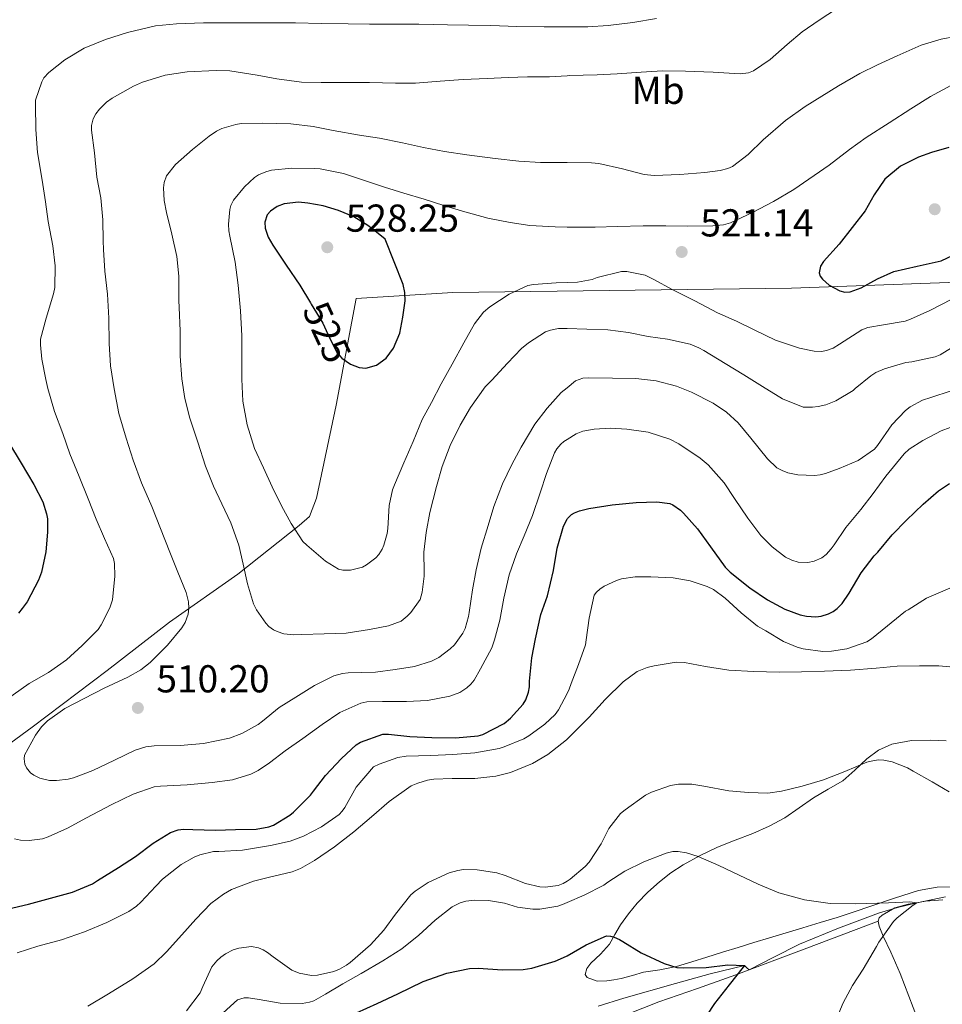
# Model space of a CAD drawing. Units: metres. Extents: x 559872 to 566759, y 4705557 to 4710245.
# Drawn here: x 560704 to 560941, y 4709009 to 4709262 of the extents above; entities that cross this region are included whole.
import ezdxf
from ezdxf.enums import TextEntityAlignment as Align

# ---------------------------------------------------------------- set-up
doc = ezdxf.new("R2010")
doc.units = ezdxf.units.M
doc.header["$MEASUREMENT"] = 0
doc.linetypes.add('DGN Style 3', pattern=[120.21534, 85.8681, -34.34724])
doc.linetypes.add('DGN Style 5', pattern=[60.10767, 25.76043, -34.34724])
for name, color, linetype, lineweight in [('Nivel 1', 7, 'Continuous', 0), ('Nivel 11', 7, 'Continuous', 0), ('Nivel 22', 7, 'Continuous', 0), ('Nivel 36', 7, 'Continuous', 0), ('Nivel 37', 7, 'Continuous', 0), ('Nivel 4', 7, 'Continuous', 0), ('Nivel 41', 7, 'Continuous', 0), ('Nivel 5', 7, 'Continuous', 0), ('Nivel 7', 7, 'Continuous', 0)]:
    doc.layers.add(name, color=color, linetype=linetype, lineweight=lineweight)
doc.styles.add('Style-Arial', font='txt')
doc.styles.add('Style-Arial Narrow', font='txt')
doc.styles.add('Style-Helvetica-Narrow-Oblique', font='txt')

# ---------------------------------------------------------------- blocks, each defined once
blk = doc.blocks.new('5PATER')
at = {"layer": 'Nivel 7', "linetype": 'Continuous', "lineweight": 0}
h = blk.add_hatch(color=51, dxfattribs=at)
edge = h.paths.add_edge_path()
edge.add_ellipse((-0.003561504185199738, -5.32250851392746e-05), major_axis=(-1.095731442372465, -1.110710699892244), ratio=0.9994222409660318, start_angle=0, end_angle=360)

msp = doc.modelspace()

# ---------------------------------------------------------------- linework, layer by layer
at = {"layer": 'Nivel 1', "color": 7, "linetype": 'Continuous', "lineweight": 0, "extrusion": (-0.01901329545690342, -0.1020056362103942, 0.9946021037466094), "elevation": -490502.5438595351, "flags": 128}
msp.add_lwpolyline([(-311610.3983777948, 4706706.265329007), (-311610.3983777948, 4706713.782496028)], dxfattribs=at)
at = {"layer": 'Nivel 1', "color": 7, "linetype": 'Continuous', "lineweight": 0, "extrusion": (-0.01839950434111127, -0.0991528845048774, 0.9949020875113109), "elevation": -476724.0837212842, "flags": 128}
msp.add_lwpolyline([(-307825.1078976616, 4708369.799321771), (-307825.1078976654, 4708370.790936615)], dxfattribs=at)
at = {"layer": 'Nivel 1', "color": 7, "linetype": 'Continuous', "lineweight": 0, "elevation": 524.62, "flags": 128}
msp.add_lwpolyline([(560786.4400000013, 4709170.48), (560786.4400000013, 4709170.48)], dxfattribs=at)
at = {"layer": 'Nivel 1', "color": 7, "linetype": 'Continuous', "lineweight": 0}
for points in [[(560787.9899999984, 4709178.800000001, 525.5), (560790.2100000009, 4709190.67, 526.76), (560815.0700000003, 4709192.23, 522.67), (560902.2699999996, 4709193.279999999, 523.46), (560971.2899999991, 4709195.810000001, 519.79)], [(560609.8000000007, 4708994.51, 486.12), (560626.9899999984, 4709015.23, 489.45), (560643.4600000009, 4709032.890000001, 498.47), (560660.5100000016, 4709046.119999999, 500.99), (560681.8399999999, 4709061.960000001, 503.64), (560706.8099999987, 4709080.27, 509.18), (560726.120000001, 4709094.800000001, 508.47), (560742.1700000018, 4709107.25, 509.26), (560759.75, 4709119.6, 514.41), (560775.5399999991, 4709132.17, 520.13), (560778.1700000018, 4709134.5, 520.5600000000001), (560780, 4709139.220000001, 521.24), (560785.0700000003, 4709163.17, 523.84), (560786.4400000013, 4709170.48, 524.62)]]:
    msp.add_polyline3d(points, dxfattribs=at)
at = {"layer": 'Nivel 11', "color": 142, "linetype": 'DGN Style 3', "lineweight": 13}
msp.add_polyline3d([(560941.9100000001, 4709036.52, 480.84), (560934.5599999987, 4709035, 480), (560929.5799999982, 4709033.77, 479.46), (560924.6700000018, 4709032.310000001, 478.92), (560914.4299999997, 4709028.49, 477.8), (560904.3500000015, 4709024.369999999, 476.68), (560897.7699999996, 4709021.01, 475.76), (560891.4100000001, 4709017.710000001, 474.84), (560890.8200000003, 4709018.26, 474.92), (560890.1900000013, 4709018.859999999, 475), (560881.3500000015, 4709016.73, 474.01), (560872.4600000009, 4709014.210000001, 473.02), (560859.1000000015, 4709010.42, 471.5), (560852.4800000004, 4709008.33, 470.75)], dxfattribs=at)
at = {"layer": 'Nivel 22', "color": 30, "linetype": 'DGN Style 5', "lineweight": 30, "elevation": 525, "flags": 128}
msp.add_lwpolyline([(560778.4800000004, 4709189.49), (560778.6600000001, 4709189.189999999), (560781.620000001, 4709184.290000001), (560783.370000001, 4709180.48), (560785.3299999982, 4709176.609999999), (560786.5199999996, 4709175.25), (560788.7100000009, 4709173.720000001), (560791, 4709172.85)], dxfattribs=at)
at = {"layer": 'Nivel 36', "color": 92, "linetype": 'Continuous', "lineweight": 0}
for points in [[(560849.1799999997, 4709016.51, 474.21), (560849.620000001, 4709018.050000001, 474.59), (560850.6099999994, 4709019.439999999, 474.9), (560853.1099999994, 4709021.800000001, 475.4), (560855.4400000013, 4709024.300000001, 475.89), (560856.8399999999, 4709026.810000001, 476.29), (560858.2899999991, 4709029.310000001, 476.66), (560860.3500000015, 4709032.15, 476.94), (560862.5799999982, 4709034.880000001, 477.17), (560865.3399999999, 4709037.76, 477.54), (560868.2699999996, 4709040.41, 478), (560871.2399999984, 4709042.74, 478.69), (560874.3999999985, 4709044.810000001, 479.36), (560878.75, 4709047.210000001, 479.89), (560883.25, 4709049.33, 480.35), (560887.7899999991, 4709051.109999999, 480.75), (560892.3399999999, 4709052.880000001, 481.15), (560896.5300000012, 4709054.76, 481.57), (560900.5899999999, 4709056.890000001, 482), (560904.3000000007, 4709059.43, 482.25), (560907.9499999993, 4709062.050000001, 482.51), (560911.7399999984, 4709064.23, 483.12), (560915.5100000016, 4709066.449999999, 483.76), (560918.6099999994, 4709069.17, 484.18), (560921.6499999985, 4709072.050000001, 484.53), (560924.7199999988, 4709074.27, 484.72), (560928.1499999985, 4709075.890000001, 484.91), (560933.1499999985, 4709076.82, 485.34), (560938.1799999997, 4709076.91, 485.78), (560942.0899999999, 4709076.68, 485.99)], [(560944.6700000018, 4709039.15, 481.33), (560939.8299999982, 4709038.99, 480.99), (560935.0300000012, 4709038.140000001, 480.67), (560928.8299999982, 4709036.199999999, 480.25), (560922.7399999984, 4709034.17, 479.84), (560918.4100000001, 4709032.67, 479.51), (560914.0799999982, 4709031.25, 479.1), (560909.6499999985, 4709029.9, 478.45), (560905.1999999993, 4709028.560000001, 477.74), (560900.9100000001, 4709027.26, 477.2), (560896.6099999994, 4709025.970000001, 476.7), (560892.5799999982, 4709024.74, 476.36), (560888.5399999991, 4709023.5, 476.03), (560884.5300000012, 4709022.26, 475.42), (560880.5300000012, 4709021.02, 474.91), (560876.6099999994, 4709019.810000001, 474.8), (560872.6600000001, 4709018.609999999, 474.72), (560868.4299999997, 4709017.77, 474.58), (560864.1900000013, 4709017.09, 474.42), (560861.3299999982, 4709016.310000001, 474.16), (560858.4499999993, 4709015.5, 473.86), (560856.5899999999, 4709015.130000001, 473.73), (560854.7399999984, 4709014.859999999, 473.66), (560852.2199999988, 4709014.810000001, 473.72), (560849.6999999993, 4709015.73, 474.02), (560849.1799999997, 4709016.51, 474.21)], [(560941.2699999996, 4709035.77, 480.53), (560936.7800000012, 4709035.390000001, 480.18), (560934.4499999993, 4709035.01, 480), (560932.3200000003, 4709034.67, 479.86), (560928.8900000006, 4709033.710000001, 479.71), (560925.629999999, 4709031.82, 479.69), (560924.879999999, 4709031.09, 479.71), (560924.5799999982, 4709030.24, 479.74), (560924.8500000015, 4709028.949999999, 479.8), (560925.3399999999, 4709027.689999999, 479.89), (560925.9299999997, 4709026.439999999, 480), (560927.8900000006, 4709022.25, 480.45), (560930.2899999991, 4709016.779999999, 481.11), (560934.7300000004, 4709005.140000001, 482.73), (560939.1000000015, 4708993.5, 484.57), (560940.1000000015, 4708990.85, 485), (560943.6400000006, 4708981.390000001, 486.8)], [(560855.3500000015, 4709004.380000001, 470.69), (560868.1400000006, 4709009.470000001, 471.6), (560878.0599999987, 4709012.92, 472.74), (560887.9400000013, 4709016.4, 474.27), (560906.2600000016, 4709023.32, 477.26), (560924.5799999982, 4709030.24, 480.24)]]:
    msp.add_polyline3d(points, dxfattribs=at)
at = {"layer": 'Nivel 4', "color": 30, "linetype": 'Continuous', "lineweight": 30, "flags": 128}
for points, elevation in [([(560942.7699999996, 4709229.52), (560938.3099999987, 4709228.26), (560935.0300000012, 4709227.08), (560930.3999999985, 4709224.699999999), (560926.3399999999, 4709221.35), (560923.620000001, 4709217.33), (560921.2199999988, 4709213.220000001), (560917.8999999985, 4709208.92), (560914.5300000012, 4709204.630000001), (560910.5500000007, 4709200.16), (560909.8000000007, 4709198.98), (560909.3999999985, 4709197.24), (560909.6400000006, 4709196.4), (560910.2600000016, 4709195.59), (560912, 4709194.09), (560914.6999999993, 4709192.609999999), (560916.0500000007, 4709192.32), (560917.3900000006, 4709192.390000001), (560920.2100000009, 4709193.369999999), (560924.4200000018, 4709195.699999999), (560928.6600000001, 4709197.619999999), (560934.6700000018, 4709198.970000001), (560940.8000000007, 4709200.369999999), (560943.9600000009, 4709201.779999999)], 525), ([(560791, 4709172.85), (560791.0199999996, 4709172.84), (560792.7199999988, 4709172.699999999), (560795.4200000018, 4709173.449999999), (560797.8999999985, 4709175.32), (560799.8099999987, 4709177.83), (560801.4400000013, 4709181.720000001), (560802.2600000016, 4709185.810000001), (560802.8099999987, 4709190.08), (560802.7600000016, 4709192.189999999), (560802.2699999996, 4709194.210000001), (560799.9800000004, 4709200.060000001), (560797.6799999997, 4709205.91), (560795.4499999993, 4709207.699999999), (560793.2199999988, 4709209.49), (560789.629999999, 4709211.640000001), (560785.6499999985, 4709213.290000001), (560781.6999999993, 4709214.51), (560777.7399999984, 4709215.220000001), (560775.3399999999, 4709215.460000001), (560771.7100000009, 4709215.050000001), (560769.8999999985, 4709214.32), (560768.1099999994, 4709213.130000001), (560767.2699999996, 4709212.199999999), (560766.6600000001, 4709210.290000001), (560766.7899999991, 4709208.75), (560767.5799999982, 4709206.439999999), (560768.7199999988, 4709204.41), (560772.2199999988, 4709199.26), (560775.6600000001, 4709194.07), (560778.4800000004, 4709189.49)], 525), ([(560700.7199999988, 4709153.67), (560703.9800000004, 4709148.199999999), (560707.25, 4709142.74), (560709.4899999984, 4709138.25), (560710.5100000016, 4709135.210000001), (560710.6999999993, 4709133.9), (560710.7399999984, 4709130.5), (560710.2899999991, 4709125.4), (560709.1799999997, 4709120.18), (560708.4299999997, 4709118.140000001), (560705.4899999984, 4709112.550000001), (560704.1799999997, 4709110.810000001), (560703.2300000004, 4709109.630000001)], 500), ([(560842, 4709126.369999999), (560843.620000001, 4709131.970000001), (560844.5300000012, 4709133.83), (560844.620000001, 4709134.02), (560845.6600000001, 4709134.970000001), (560846.4299999997, 4709135.43), (560847.7399999984, 4709135.939999999), (560850.129999999, 4709136.52), (560856.129999999, 4709137.49), (560862.2600000016, 4709138.1), (560867.620000001, 4709138.25), (560871.0100000016, 4709137.859999999), (560871.7300000004, 4709137.51), (560873.6799999997, 4709136.17), (560874.4600000009, 4709135.380000001), (560878.1099999994, 4709131.300000001), (560881.4100000001, 4709126.68), (560885.2199999988, 4709121.43), (560886.4600000009, 4709120.119999999), (560891.5799999982, 4709116.09), (560896.1000000015, 4709113.029999999), (560900.5599999987, 4709110.609999999), (560904.5, 4709109.189999999), (560906.1799999997, 4709108.82), (560908.5599999987, 4709108.68), (560909.9699999988, 4709108.84), (560911.8599999994, 4709109.41), (560913.0100000016, 4709110.02), (560914.0300000012, 4709110.77), (560915.3099999987, 4709112.130000001), (560917.1400000006, 4709114.77), (560920.2199999988, 4709120.02), (560923.5700000003, 4709124.34), (560924.5399999991, 4709125.27), (560928.2399999984, 4709129.779999999), (560931.9200000018, 4709133.57), (560936.1799999997, 4709137.65), (560940.129999999, 4709141.119999999), (560942.9800000004, 4709143)], 500), ([(560700.3200000003, 4709033.390000001), (560705.8200000003, 4709034.65), (560711.5300000012, 4709036.199999999), (560717.1700000018, 4709037.720000001), (560722.2899999991, 4709039.9), (560723.6099999994, 4709040.76), (560729.0399999991, 4709044.060000001), (560733.3900000006, 4709046.9), (560737.9499999993, 4709050.390000001), (560742.370000001, 4709053.140000001), (560744.3500000015, 4709053.800000001), (560745.7899999991, 4709053.960000001), (560748.1099999994, 4709053.85), (560753.9499999993, 4709053.689999999), (560759.1499999985, 4709053.85), (560764.4299999997, 4709053.960000001), (560767.7100000009, 4709054.529999999), (560768.8900000006, 4709055), (560773.1000000015, 4709057.57), (560774.0300000012, 4709058.33), (560778.4600000009, 4709062.74), (560779.2100000009, 4709063.779999999), (560782.3000000007, 4709067.800000001), (560786.4299999997, 4709072.199999999), (560790.1900000013, 4709075.689999999), (560791.3299999982, 4709076.359999999), (560797.1000000015, 4709078.449999999), (560798.5, 4709078.449999999), (560804.0199999996, 4709077.800000001), (560809.6799999997, 4709077.57), (560815.7800000012, 4709077.51), (560821.6600000001, 4709077.960000001), (560822.7800000012, 4709078.34), (560828.3000000007, 4709081.210000001), (560829.9800000004, 4709082.57), (560833.2199999988, 4709086.130000001), (560833.870000001, 4709087.290000001), (560834.5599999987, 4709089.24), (560834.8000000007, 4709090.609999999), (560834.8299999982, 4709092.050000001), (560835.4100000001, 4709098.050000001), (560836.379999999, 4709103.01), (560837.7399999984, 4709109.290000001), (560839.4400000013, 4709114.09), (560840.9899999984, 4709120.57), (560842, 4709126.369999999)], 500), ([(560790.25, 4709006.689999999), (560795.6099999994, 4709009.040000001), (560800.9699999988, 4709011.52), (560807.4899999984, 4709014.74), (560813.5500000007, 4709016.83), (560819.3900000006, 4709018.08), (560821.5799999982, 4709018.140000001), (560827.8900000006, 4709017.689999999), (560833.1799999997, 4709017.810000001), (560835.4200000018, 4709018.189999999), (560841.4499999993, 4709019.949999999), (560844.3999999985, 4709021.25), (560844.5199999996, 4709021.32), (560849.4400000013, 4709024.189999999), (560854.6400000006, 4709026.460000001), (560855.6799999997, 4709026.4), (560856.620000001, 4709026.17), (560857.9699999988, 4709025.529999999), (560858.879999999, 4709024.99), (560863.5500000007, 4709022.140000001), (560869.5, 4709019.390000001), (560872.8099999987, 4709018.33), (560874.370000001, 4709018.27), (560880.3299999982, 4709018.35), (560885.8999999985, 4709019.01), (560890.1900000013, 4709018.859999999), (560889.8399999999, 4709018.41), (560886.2199999988, 4709013.9), (560882.4600000009, 4709009.050000001), (560878.5100000016, 4709003.01)], 475)]:
    msp.add_lwpolyline(points, dxfattribs=dict(at, elevation=elevation))
at = {"layer": 'Nivel 5', "color": 30, "linetype": 'Continuous', "lineweight": 0, "flags": 128}
for points, elevation in [([(560913.9100000001, 4709265.25), (560909.4100000001, 4709262.369999999), (560905.0100000016, 4709259.32), (560901.2199999988, 4709256.050000001), (560896.8299999982, 4709252.23), (560892.4699999988, 4709249.300000001), (560891.1900000013, 4709248.790000001), (560889.1099999994, 4709248.550000001), (560887.629999999, 4709248.57), (560882.1099999994, 4709248.98), (560875.0399999991, 4709249.210000001), (560869.0399999991, 4709249.27), (560863.5500000007, 4709248.970000001), (560857.3900000006, 4709248.529999999), (560852.2300000004, 4709248.279999999), (560845.0399999991, 4709248.07), (560844.5300000012, 4709248.040000001), (560839.9499999993, 4709247.779999999), (560834.3200000003, 4709247.720000001), (560829.3000000007, 4709247.529999999), (560823.9699999988, 4709247.290000001), (560817.75, 4709247.029999999), (560811.8399999999, 4709246.609999999), (560805.5100000016, 4709246.119999999), (560800.3500000015, 4709246.09), (560793.629999999, 4709246.279999999), (560787.2800000012, 4709246.290000001), (560781.1700000018, 4709246.290000001), (560776.1000000015, 4709246.34), (560769.7899999991, 4709247.24), (560764.7399999984, 4709248.210000001), (560757.6700000018, 4709249.290000001), (560754.1799999997, 4709249.34), (560746.6700000018, 4709249.060000001), (560741.0599999987, 4709248.15), (560735.1700000018, 4709246.34)], 510), ([(560867.5700000003, 4709262.790000001), (560861.4100000001, 4709261.73), (560855.0700000003, 4709260.93), (560849.8299999982, 4709260.65), (560844.5300000012, 4709260.65), (560843.8099999987, 4709260.65), (560838.629999999, 4709260.65), (560831.5700000003, 4709260.73), (560824.870000001, 4709260.970000001), (560819.1499999985, 4709261.029999999), (560813.75, 4709261.130000001), (560806.3399999999, 4709261.300000001), (560801.2199999988, 4709261.35), (560793.6000000015, 4709261.35), (560788.1799999997, 4709261.4), (560781.1999999993, 4709261.49), (560774.6099999994, 4709261.609999999), (560769.1700000018, 4709261.619999999), (560762.4299999997, 4709261.619999999), (560755.9699999988, 4709261.619999999), (560750.9100000001, 4709261.609999999), (560743.9699999988, 4709261.380000001), (560738.5, 4709260.859999999), (560731.3299999982, 4709259.18), (560725.6700000018, 4709257.369999999), (560720.2100000009, 4709255.1), (560715.2300000004, 4709252.15), (560711.0399999991, 4709248.9), (560709.8099999987, 4709247.48), (560709.25, 4709246.42), (560707.6799999997, 4709241.74), (560707.6799999997, 4709240.470000001), (560707.75, 4709234.140000001), (560708.1499999985, 4709228.220000001), (560709.3399999999, 4709221.140000001), (560710.1900000013, 4709215.51), (560710.9299999997, 4709210.439999999), (560712.0799999982, 4709204.23), (560712.6999999993, 4709199.050000001), (560712.6099999994, 4709193.48), (560712.3200000003, 4709191.859999999), (560710.3500000015, 4709185.59), (560708.9400000013, 4709180.15), (560708.9100000001, 4709178.710000001), (560709.3000000007, 4709175.029999999), (560710.3399999999, 4709169.800000001), (560710.8599999994, 4709167.5), (560712.5100000016, 4709161.5), (560714.6900000013, 4709155.859999999), (560716.5100000016, 4709150.6)], 505), ([(560944.5100000016, 4709258.1), (560940.8200000003, 4709257.41), (560935.6700000018, 4709255.859999999), (560929.4699999988, 4709253.140000001), (560924.4699999988, 4709250.869999999), (560919.870000001, 4709248.57), (560914.4200000018, 4709245.4), (560905.8399999999, 4709240.09), (560900.75, 4709236.5), (560895.0300000012, 4709231.48), (560891.1499999985, 4709227.73), (560887.0899999999, 4709224.68), (560885.8900000006, 4709224.17), (560883.9200000018, 4709223.619999999), (560880.0199999996, 4709223.140000001), (560873.5500000007, 4709222.6), (560866.8999999985, 4709222.290000001), (560864.3399999999, 4709222.6), (560858.7699999996, 4709224.07), (560852.7199999988, 4709225.460000001), (560850.7899999991, 4709225.59), (560844.5300000012, 4709225.65), (560843.5100000016, 4709225.65), (560837.6499999985, 4709225.699999999), (560832.0799999982, 4709225.99), (560825.9899999984, 4709226.710000001), (560818.6700000018, 4709227.689999999), (560812.9600000009, 4709228.52), (560807.5399999991, 4709229.560000001), (560802.129999999, 4709230.710000001), (560796.1799999997, 4709231.970000001), (560791.0700000003, 4709232.710000001), (560784.3200000003, 4709233.93), (560779.1700000018, 4709234.93)], 515), ([(560735.1700000018, 4709246.34), (560732.8999999985, 4709245.32), (560727.3599999994, 4709242.279999999), (560725.9100000001, 4709241.210000001), (560724.1000000015, 4709239.449999999), (560723.1400000006, 4709238.18), (560722.4800000004, 4709236.949999999), (560722.0799999982, 4709235.18), (560722.1000000015, 4709234.040000001), (560722.8500000015, 4709228.15), (560723.4699999988, 4709221.880000001), (560724.4499999993, 4709216.540000001), (560724.9899999984, 4709210.9), (560725.0700000003, 4709205.51), (560725.1400000006, 4709203.26), (560725.5199999996, 4709197.66), (560726.1900000013, 4709191.75), (560726.5399999991, 4709185.540000001), (560726.6099999994, 4709179.02), (560726.9299999997, 4709173.290000001), (560727.8999999985, 4709167.34), (560729.1400000006, 4709161.060000001), (560730.9800000004, 4709154.710000001), (560732.8000000007, 4709148.98), (560734.9100000001, 4709143.189999999), (560737.5700000003, 4709137.1), (560739.8200000003, 4709131.369999999), (560742.2199999988, 4709125.300000001), (560744.3000000007, 4709120.17), (560746.4499999993, 4709114.890000001), (560747.0100000016, 4709112.540000001), (560747.120000001, 4709110.9), (560746.9899999984, 4709109.34), (560746.2100000009, 4709107.210000001), (560745.3000000007, 4709105.82), (560741.620000001, 4709101.380000001), (560737.1999999993, 4709096.9), (560734.7800000012, 4709095.02), (560731.4400000013, 4709093.08), (560725.3399999999, 4709090.300000001), (560720.2100000009, 4709087.640000001), (560715.2300000004, 4709085.050000001), (560710.6999999993, 4709081.85), (560709.1999999993, 4709080.279999999), (560707.6000000015, 4709078.140000001), (560704.7800000012, 4709073.050000001), (560704.6900000013, 4709072.07), (560704.8900000006, 4709070.67), (560705.3399999999, 4709069.77), (560706.3500000015, 4709068.470000001), (560707.1799999997, 4709067.85), (560708.8000000007, 4709067.1), (560711.25, 4709066.470000001), (560713.0700000003, 4709066.460000001), (560716.0799999982, 4709066.869999999), (560717.3900000006, 4709067.220000001), (560722.4299999997, 4709069.08), (560728, 4709071.699999999), (560733.3299999982, 4709074.279999999), (560736.0799999982, 4709075.16), (560738.2100000009, 4709075.43), (560744.8500000015, 4709075.5), (560750.9100000001, 4709076.040000001), (560757.620000001, 4709077.43), (560760.7800000012, 4709078.58), (560764.9800000004, 4709080.949999999), (560766.1000000015, 4709081.779999999), (560770.379999999, 4709085.27), (560774.6700000018, 4709087.93), (560779.5, 4709091), (560784.4800000004, 4709093.460000001), (560786.6600000001, 4709094.050000001), (560788.1400000006, 4709094.25), (560795.1999999993, 4709094.41), (560800.2100000009, 4709095.060000001), (560805.25, 4709095.880000001), (560809.5799999982, 4709097.210000001), (560811.5, 4709098.18), (560814.4499999993, 4709100.369999999), (560815.5199999996, 4709101.41), (560817.6600000001, 4709104.41), (560818.2399999984, 4709105.65), (560819.1499999985, 4709108.73), (560819.2800000012, 4709109.77), (560820.1400000006, 4709115.65), (560821.120000001, 4709120.74), (560822.4200000018, 4709126.369999999), (560824.1799999997, 4709132.210000001), (560825.6799999997, 4709137.050000001), (560827.8599999994, 4709142.890000001), (560830.3200000003, 4709147.890000001), (560832.7199999988, 4709152.390000001), (560836.2199999988, 4709158.310000001), (560839.379999999, 4709162.439999999), (560842.9899999984, 4709166.42), (560844.5300000012, 4709167.67), (560846.6900000013, 4709169.43), (560848.5599999987, 4709170.1), (560850.1099999994, 4709170.23), (560856.2100000009, 4709170.1), (560862.1900000013, 4709170.01)], 510), ([(560943.3500000015, 4709245.51), (560938.1000000015, 4709242.68), (560933.0300000012, 4709239.51), (560927.4400000013, 4709235.91), (560921.5199999996, 4709232.09), (560917.2699999996, 4709229.060000001), (560911.9899999984, 4709224.949999999), (560902.8999999985, 4709218.74), (560897.6600000001, 4709215.609999999), (560892.2600000016, 4709212.76), (560886.6099999994, 4709210.15), (560884.8000000007, 4709209.65), (560882.0799999982, 4709209.33), (560875.6000000015, 4709209.300000001), (560869.9699999988, 4709209.33), (560864.0599999987, 4709209.33), (560857.5199999996, 4709209.220000001), (560851.7800000012, 4709209.01), (560846.4800000004, 4709209), (560844.5300000012, 4709209.040000001), (560841.4100000001, 4709209.109999999), (560834.8999999985, 4709209.49), (560829.870000001, 4709210.199999999), (560824.129999999, 4709211.33), (560817.620000001, 4709213.130000001), (560812.7699999996, 4709214.630000001)], 520), ([(560779.1700000018, 4709234.93), (560773.379999999, 4709235.67), (560766.2100000009, 4709235.83), (560760.5899999999, 4709235.699999999), (560759.1900000013, 4709235.49), (560755.6000000015, 4709234.41), (560754.2699999996, 4709233.75), (560752.3399999999, 4709232.470000001), (560748.0300000012, 4709229.02), (560743.6999999993, 4709225.140000001), (560741.379999999, 4709222.279999999), (560740.7399999984, 4709220.49), (560740.620000001, 4709219.189999999), (560740.7699999996, 4709215.880000001), (560741.3599999994, 4709212.779999999), (560742.7699999996, 4709207.18), (560744.0300000012, 4709201.5), (560744.5899999999, 4709196.41), (560744.5599999987, 4709190.15), (560744.620000001, 4709188.310000001), (560744.8500000015, 4709182.359999999), (560744.9299999997, 4709175.77), (560745.3599999994, 4709169.93), (560746.1099999994, 4709164.92), (560747.3399999999, 4709159.85), (560749.4699999988, 4709153.66), (560751.4200000018, 4709147.48), (560753.4899999984, 4709142.300000001), (560755.6499999985, 4709137.75), (560757.9200000018, 4709132.84), (560759.9800000004, 4709127.1), (560761.0899999999, 4709122.18), (560762.1900000013, 4709117.109999999), (560763.7600000016, 4709112.040000001), (560764.5799999982, 4709110.470000001), (560766.9899999984, 4709106.98), (560767.7600000016, 4709106.199999999), (560768.9299999997, 4709105.300000001), (560769.8900000006, 4709104.85), (560771.6000000015, 4709104.310000001), (560774.1000000015, 4709104.040000001), (560776.1799999997, 4709104.119999999), (560781.9699999988, 4709104.310000001), (560787.629999999, 4709104.470000001), (560793.620000001, 4709105.369999999), (560798.5399999991, 4709106.369999999), (560801.7800000012, 4709107.560000001), (560803.3599999994, 4709108.84), (560804.2899999991, 4709109.800000001), (560806.6700000018, 4709113.16), (560807.1799999997, 4709115.029999999), (560807.7300000004, 4709119.09), (560807.7100000009, 4709120.210000001), (560807.6600000001, 4709125.33), (560808.1900000013, 4709130.41), (560809.1999999993, 4709135.49), (560810.9100000001, 4709142.23), (560812.3500000015, 4709147.369999999), (560814.4499999993, 4709152.790000001), (560817.0199999996, 4709158.050000001), (560819.629999999, 4709162.609999999), (560823.4400000013, 4709167.880000001), (560825.120000001, 4709169.640000001), (560829.1400000006, 4709173.970000001), (560832.7399999984, 4709177.779999999), (560834.5599999987, 4709179.25), (560838.9800000004, 4709182.07), (560840.2100000009, 4709182.5), (560842.3399999999, 4709182.890000001), (560843.870000001, 4709182.93), (560844.5300000012, 4709182.91), (560849.620000001, 4709182.76), (560855.0199999996, 4709182.6), (560860.3000000007, 4709181.85), (560865.379999999, 4709180.82), (560870.379999999, 4709180.17), (560876.2199999988, 4709178.9), (560878.4600000009, 4709177.970000001), (560879.7300000004, 4709177.24), (560885.1999999993, 4709173.91), (560890.0599999987, 4709170.98), (560894.8500000015, 4709167.970000001), (560899.9400000013, 4709164.82), (560905.3299999982, 4709162.689999999), (560907.7399999984, 4709162.65), (560909.1400000006, 4709162.810000001), (560911.1000000015, 4709163.290000001), (560913.7399999984, 4709164.290000001), (560918.129999999, 4709166.949999999), (560918.6900000013, 4709167.43), (560922.7199999988, 4709170.74), (560924.0300000012, 4709171.57), (560926.2199999988, 4709172.52), (560931.7100000009, 4709174.130000001), (560933.3000000007, 4709174.369999999), (560939.25, 4709175.619999999), (560940.5399999991, 4709176.15), (560943.4699999988, 4709177.92)], 515), ([(560812.7699999996, 4709214.630000001), (560807.6799999997, 4709216.25), (560802.5, 4709217.77), (560797.5199999996, 4709219.35), (560792.1000000015, 4709221.109999999), (560786.9800000004, 4709222.84), (560780.9800000004, 4709224.07), (560779.5799999982, 4709224.15), (560773.620000001, 4709224.18), (560768.4200000018, 4709223.67), (560766.9899999984, 4709223.300000001), (560765.0899999999, 4709222.49), (560764, 4709221.779999999), (560761.4400000013, 4709219.4), (560758.6400000006, 4709215.970000001), (560757.9400000013, 4709214.58), (560757.6799999997, 4709213.57), (560757.3099999987, 4709209.779999999), (560757.3900000006, 4709208.040000001), (560757.6499999985, 4709206.73), (560759.0399999991, 4709200.01), (560759.7899999991, 4709194.050000001), (560760.4200000018, 4709187.460000001), (560760.7800000012, 4709181.029999999), (560760.7800000012, 4709175.93), (560760.7800000012, 4709169.85), (560761.0599999987, 4709164.210000001), (560762.1099999994, 4709158.119999999), (560764.0199999996, 4709151.99), (560766.3399999999, 4709147), (560768.5599999987, 4709142.15), (560771.0100000016, 4709137.24), (560773.4600000009, 4709132.65), (560776.4600000009, 4709128.040000001), (560777.4899999984, 4709127.08), (560782.3000000007, 4709122.98), (560785.6999999993, 4709120.92), (560786.8000000007, 4709120.689999999), (560788.7199999988, 4709120.710000001), (560791.8200000003, 4709121.449999999), (560792.879999999, 4709122.01), (560795.2800000012, 4709123.859999999), (560796, 4709124.73), (560796.879999999, 4709126.119999999), (560797.3399999999, 4709127.130000001), (560798.1600000001, 4709130.1), (560798.3399999999, 4709131.380000001), (560798.7199999988, 4709137.300000001), (560799.6000000015, 4709141.35), (560800.0799999982, 4709142.689999999), (560802.5, 4709148.310000001), (560804.8500000015, 4709153.83), (560807.2199999988, 4709159.449999999), (560809.5700000003, 4709163.859999999), (560812.1099999994, 4709168.689999999), (560814.8999999985, 4709173.75), (560817.9499999993, 4709179.25), (560820.6999999993, 4709184.119999999), (560823.0100000016, 4709187.09), (560824.6600000001, 4709188.470000001), (560829.5799999982, 4709191.75), (560834.4299999997, 4709193.99), (560835.8599999994, 4709194.279999999), (560841.7399999984, 4709194.710000001), (560844.5300000012, 4709194.77), (560847.1700000018, 4709194.82), (560850.9400000013, 4709195.560000001), (560852.2600000016, 4709196.02), (560858.5100000016, 4709197.619999999), (560859.8999999985, 4709197.619999999), (560864.620000001, 4709196.689999999), (560866.6999999993, 4709195.619999999), (560871.7800000012, 4709192.84), (560877.3900000006, 4709190.01), (560883.1999999993, 4709186.949999999), (560888.1099999994, 4709184.84), (560892.8500000015, 4709182.49), (560898.2100000009, 4709179.93), (560904.3500000015, 4709177.85), (560908.1099999994, 4709177.08), (560910.0300000012, 4709177.01), (560911.2800000012, 4709177.220000001), (560912.9800000004, 4709177.859999999), (560914.6099999994, 4709178.85), (560920.4200000018, 4709182.58), (560921.9499999993, 4709183.140000001), (560926.0199999996, 4709183.880000001), (560931.5399999991, 4709184.85), (560932.9299999997, 4709185.32), (560937.8999999985, 4709187.57), (560943.5700000003, 4709190.470000001)], 520), ([(560862.1900000013, 4709170.01), (560867.4899999984, 4709169.460000001), (560872.6999999993, 4709168.09), (560876.5599999987, 4709166.49), (560882.1400000006, 4709163.720000001), (560885.6000000015, 4709161.35), (560888.5300000012, 4709158.58), (560891.8099999987, 4709154.68), (560896.0799999982, 4709149.33), (560898.5599999987, 4709147.060000001), (560899.8599999994, 4709146.34), (560901.3599999994, 4709145.77), (560903.9499999993, 4709145.27), (560908.1799999997, 4709145.060000001), (560909.6499999985, 4709145.220000001), (560911.0199999996, 4709145.540000001), (560914.5300000012, 4709146.84), (560919.4200000018, 4709148.949999999), (560923.6999999993, 4709151.83), (560924.4299999997, 4709152.82), (560928.129999999, 4709158.07), (560931.6600000001, 4709161.800000001), (560932.8299999982, 4709162.710000001), (560936, 4709164.5), (560938.1600000001, 4709165.17), (560943.379999999, 4709166.9)], 510), ([(560912.5300000012, 4709126.17), (560913.2600000016, 4709127.220000001), (560916.3000000007, 4709131.65), (560920.1600000001, 4709136.279999999), (560923.3599999994, 4709140.449999999), (560926.6099999994, 4709144.85), (560931.3099999987, 4709150.68), (560932.620000001, 4709151.84), (560936.1400000006, 4709154.07), (560940.8299999982, 4709156.6), (560943.1400000006, 4709157.439999999)], 505), ([(560702.25, 4709051.449999999), (560703.8099999987, 4709051.16), (560705.9800000004, 4709051.050000001), (560709.4699999988, 4709051.48), (560710.9100000001, 4709051.960000001), (560715.8900000006, 4709054.23), (560720.7699999996, 4709056.869999999), (560727.120000001, 4709060.199999999), (560732.8099999987, 4709062.949999999), (560738.2100000009, 4709064.84), (560739.7899999991, 4709065.060000001), (560746.6700000018, 4709065.369999999), (560753.120000001, 4709066.01), (560758.370000001, 4709066.710000001), (560763.1000000015, 4709068.1), (560764.9699999988, 4709069.050000001), (560767.9200000018, 4709071.050000001), (560771.8999999985, 4709074.15), (560776.4800000004, 4709077.32), (560781.4100000001, 4709080.92), (560785.9699999988, 4709083.99), (560791.3900000006, 4709086.449999999), (560792.9100000001, 4709086.73), (560796.9899999984, 4709086.84), (560803.1799999997, 4709086.82), (560808.5799999982, 4709087.140000001), (560814.3000000007, 4709088.23), (560816.9400000013, 4709089.189999999), (560818.7199999988, 4709090.33), (560819.7399999984, 4709091.27), (560820.5899999999, 4709092.359999999), (560822.1900000013, 4709095.25), (560825.120000001, 4709100.689999999), (560825.8599999994, 4709102.689999999), (560827.1799999997, 4709107.800000001), (560828.1900000013, 4709113.449999999), (560829.629999999, 4709119.449999999), (560831.4899999984, 4709124.9), (560833.4400000013, 4709129.529999999), (560835.620000001, 4709134.76), (560837.5500000007, 4709140.550000001), (560839.1700000018, 4709145.529999999), (560841.25, 4709150.93), (560841.8999999985, 4709151.960000001), (560842.9400000013, 4709153.16), (560843.6799999997, 4709153.779999999), (560844.5300000012, 4709154.32), (560846.8500000015, 4709155.800000001), (560848.5599999987, 4709156.439999999), (560851.4699999988, 4709157), (560855.6999999993, 4709157.27), (560859.8900000006, 4709157.01), (560865.4200000018, 4709156.18), (560870.9299999997, 4709154.42), (560873.2600000016, 4709153.220000001), (560878.7800000012, 4709149.560000001), (560880.8299999982, 4709147.779999999), (560884.9800000004, 4709143.130000001), (560887.629999999, 4709139.09), (560891.0899999999, 4709134.050000001), (560894.4299999997, 4709129.560000001), (560897.3399999999, 4709126.68), (560900.75, 4709124.050000001), (560902.370000001, 4709123.25), (560904.0199999996, 4709122.74), (560906.5, 4709122.66), (560908.1000000015, 4709122.98), (560910.129999999, 4709123.880000001), (560911.1999999993, 4709124.689999999), (560912.5300000012, 4709126.17)], 505), ([(560716.5100000016, 4709150.6), (560718.8500000015, 4709144.82), (560721.1700000018, 4709139.060000001), (560723.2600000016, 4709133.77), (560725.4200000018, 4709128.84), (560727.6999999993, 4709123.640000001), (560727.9499999993, 4709122.359999999), (560728.0799999982, 4709119.140000001), (560727.4699999988, 4709113.050000001), (560726.7699999996, 4709110.949999999), (560724.5899999999, 4709106.58), (560723.7600000016, 4709105.43), (560719.6999999993, 4709101.24), (560715.6499999985, 4709097.58), (560711.0199999996, 4709094.310000001), (560706.0300000012, 4709091.48), (560699.8200000003, 4709087.07)], 505), ([(560702.9100000001, 4709022.109999999), (560708.2399999984, 4709023.83), (560714.3299999982, 4709025.43), (560720.25, 4709027.48), (560726, 4709029.91), (560731.7100000009, 4709032.779999999), (560733.6099999994, 4709034.09), (560734.8000000007, 4709035.16), (560738.6099999994, 4709039.290000001), (560740.370000001, 4709041.050000001), (560745.1700000018, 4709044.82), (560748.5300000012, 4709046.790000001), (560749.9800000004, 4709047.380000001), (560753.4499999993, 4709048.220000001), (560754.8500000015, 4709048.23), (560760.9400000013, 4709048.540000001), (560762.4800000004, 4709048.810000001), (560768.129999999, 4709049.73), (560773.1999999993, 4709050.84), (560776.620000001, 4709052.119999999), (560781.2800000012, 4709054.58), (560785.8200000003, 4709057.699999999), (560786.6400000006, 4709058.58), (560787.2800000012, 4709059.529999999), (560790.2199999988, 4709064.82), (560794.6999999993, 4709070.01), (560796.1400000006, 4709070.73), (560800.9600000009, 4709072.439999999), (560803.0700000003, 4709072.74), (560809.4200000018, 4709072.92), (560815.120000001, 4709073.16), (560820.8000000007, 4709073.59), (560827.0199999996, 4709074.74), (560828.3200000003, 4709075.189999999), (560833.3599999994, 4709077.220000001), (560834.6900000013, 4709077.960000001), (560838.8200000003, 4709081.01), (560841.4600000009, 4709083.529999999), (560842.3399999999, 4709084.66), (560844.5300000012, 4709088.92), (560845.0899999999, 4709090.01), (560845.5500000007, 4709091.51), (560847.4200000018, 4709096.41), (560849.25, 4709101.460000001), (560849.4600000009, 4709102.73), (560850.2399999984, 4709108.310000001), (560851.4699999988, 4709114.25), (560852.0599999987, 4709115.029999999), (560852.9100000001, 4709115.800000001), (560854.0199999996, 4709116.529999999), (560857.2600000016, 4709118.040000001), (560858.5399999991, 4709118.42), (560862, 4709118.92), (560866.0500000007, 4709118.970000001), (560871.8200000003, 4709118.74), (560876.1600000001, 4709117.939999999), (560880.6099999994, 4709116.449999999), (560882.1799999997, 4709115.699999999), (560885.1799999997, 4709113.49), (560889.3000000007, 4709109.689999999), (560893.5799999982, 4709106.279999999), (560895.6600000001, 4709105.01), (560900.2100000009, 4709102.279999999), (560903.7600000016, 4709100.85), (560905.2800000012, 4709100.449999999), (560910.3500000015, 4709099.73), (560912.5899999999, 4709099.779999999), (560916.5, 4709100.439999999), (560921.6600000001, 4709102.199999999), (560922.9299999997, 4709102.949999999), (560925.6499999985, 4709105.189999999), (560931.6799999997, 4709110.09), (560932.3200000003, 4709110.49), (560937.0199999996, 4709113.460000001), (560943.0899999999, 4709116.02)], 495), ([(560946.7399999984, 4709095.43), (560940.2699999996, 4709096.050000001), (560935.25, 4709096.07), (560929.5, 4709095.93), (560924.0799999982, 4709095.4), (560917.4699999988, 4709094.890000001), (560910.8200000003, 4709094.66), (560904.8299999982, 4709094.470000001), (560899.1499999985, 4709094.439999999), (560892.5799999982, 4709094.550000001), (560886.129999999, 4709094.890000001), (560880.1600000001, 4709095.890000001), (560874.7699999996, 4709096.9), (560872.5799999982, 4709096.949999999), (560866.8999999985, 4709096.050000001), (560865.120000001, 4709095.59)], 490), ([(560865.120000001, 4709095.59), (560862.5799999982, 4709094.57), (560858.9299999997, 4709091.880000001), (560854.3399999999, 4709087.32), (560850.2199999988, 4709082.82), (560846.0599999987, 4709078.689999999), (560844.5300000012, 4709077.130000001), (560844.3999999985, 4709077), (560839.5799999982, 4709073.189999999), (560835.5799999982, 4709070.9), (560829.9499999993, 4709068.58), (560826.1400000006, 4709067.619999999), (560820.7199999988, 4709067.050000001), (560814.8900000006, 4709067), (560810.2399999984, 4709066.84), (560808.5599999987, 4709066.57), (560806.0500000007, 4709065.83), (560804.4100000001, 4709065.09), (560798.7300000004, 4709061.08), (560794.1700000018, 4709057.130000001), (560789.6000000015, 4709053.290000001), (560784.6400000006, 4709049.41), (560779.4400000013, 4709045.85), (560775.8900000006, 4709043.800000001), (560773.7600000016, 4709042.98), (560767.5799999982, 4709041.48), (560763.7300000004, 4709040.550000001), (560758.1400000006, 4709038.380000001), (560756.0899999999, 4709037.24), (560752.8099999987, 4709034.810000001), (560748.8900000006, 4709030.82), (560745.3200000003, 4709026.73), (560741.3900000006, 4709022.34), (560738.1600000001, 4709019.27), (560732.6999999993, 4709015.4), (560726.4400000013, 4709011.529999999), (560721.120000001, 4709008.41)], 490), ([(560768.8299999982, 4709021.050000001), (560773.6099999994, 4709017.65), (560775.5300000012, 4709016.890000001), (560778.6799999997, 4709016.290000001), (560780.2399999984, 4709016.390000001), (560784.4299999997, 4709017.27), (560785.8999999985, 4709017.859999999), (560787.7100000009, 4709018.890000001), (560788.6700000018, 4709019.65), (560793.870000001, 4709024.17), (560797.3099999987, 4709027.960000001), (560800.3200000003, 4709032.07), (560804.3200000003, 4709037.060000001), (560805.4400000013, 4709038.02), (560808.7699999996, 4709040.210000001), (560814.1900000013, 4709042.74), (560816.3999999985, 4709043.35), (560817.8200000003, 4709043.529999999), (560821.3599999994, 4709043.49), (560826.3999999985, 4709042.74), (560828.6099999994, 4709042.02), (560833.7699999996, 4709039.970000001), (560837.4699999988, 4709039.08), (560838.879999999, 4709039.01), (560842.2100000009, 4709039.460000001), (560843.4899999984, 4709039.970000001), (560844.5199999996, 4709040.59), (560845.3099999987, 4709041.050000001), (560849.1999999993, 4709044.359999999), (560850.1600000001, 4709045.449999999), (560853.3099999987, 4709050.15), (560855.2800000012, 4709054.1), (560858.25, 4709057.99), (560859.4699999988, 4709058.98), (560864.7199999988, 4709062.74), (560866.2399999984, 4709063.449999999), (560871.1799999997, 4709065.189999999), (560873.1799999997, 4709065.529999999), (560876.620000001, 4709065.51), (560879.7399999984, 4709065.060000001), (560886.1900000013, 4709063.800000001), (560891.1799999997, 4709063.4), (560896.2199999988, 4709063.24), (560899.6900000013, 4709063.720000001), (560905.0100000016, 4709065.08), (560910.5100000016, 4709066.66), (560916.0599999987, 4709068.82), (560921.7100000009, 4709071.189999999), (560923.5700000003, 4709071.67), (560924.8099999987, 4709071.779999999), (560926.1099999994, 4709071.73), (560928.2199999988, 4709071.300000001), (560932.1900000013, 4709069.73), (560933.6499999985, 4709068.93), (560938.5300000012, 4709066.18), (560942.879999999, 4709063.619999999)], 485), ([(560913.5799999982, 4709004.550000001), (560915.5599999987, 4709009.25), (560918.0300000012, 4709013.720000001), (560920.7800000012, 4709017.93), (560924.1999999993, 4709023.720000001), (560924.8000000007, 4709024.84), (560928.5599999987, 4709030.15), (560929.4899999984, 4709031.109999999), (560933.629999999, 4709034.369999999), (560934.5599999987, 4709035), (560932.7300000004, 4709035.27), (560927.2600000016, 4709034.970000001), (560918.7800000012, 4709034.73), (560912.2199999988, 4709034.84), (560905.6600000001, 4709035.720000001), (560899.0500000007, 4709037.59), (560893.7300000004, 4709039.83), (560888.8299999982, 4709042.119999999), (560883.5700000003, 4709044.630000001), (560878.25, 4709046.93), (560875.2600000016, 4709047.85), (560873.1000000015, 4709048.210000001), (560871.7699999996, 4709048.18), (560870.0599999987, 4709047.779999999), (560864.2899999991, 4709045.57), (560859.3599999994, 4709043.109999999), (560855.0399999991, 4709040.34), (560853.9499999993, 4709039.529999999), (560848.8900000006, 4709036.93), (560844.5199999996, 4709035.050000001), (560843.3599999994, 4709034.550000001), (560842.0899999999, 4709034.119999999), (560837.5300000012, 4709033.369999999), (560835.6900000013, 4709033.35), (560831.7300000004, 4709033.91), (560828.370000001, 4709034.92), (560824.2399999984, 4709035.609999999), (560820.8000000007, 4709035.65), (560818.4499999993, 4709035.380000001), (560816.9600000009, 4709034.98), (560814.8900000006, 4709033.960000001), (560810.5700000003, 4709030.5), (560806.3000000007, 4709026.66), (560801.9299999997, 4709023.109999999), (560797.1000000015, 4709020.09), (560791.5300000012, 4709016.77), (560786.8000000007, 4709014.130000001), (560782.2699999996, 4709011.449999999), (560779.2899999991, 4709009.779999999), (560778.1600000001, 4709009.380000001), (560776.2800000012, 4709009.060000001), (560770.6000000015, 4709009.17), (560765.2399999984, 4709010.07), (560762.4600000009, 4709010.52), (560761.3399999999, 4709010.52), (560759.6900000013, 4709009.960000001), (560754.9899999984, 4709005.800000001)], 480), ([(560746.4800000004, 4709007.189999999), (560750.0399999991, 4709011.77), (560750.7600000016, 4709013.460000001), (560753.0700000003, 4709018.460000001), (560754.3000000007, 4709020.01), (560755.3399999999, 4709021), (560756.5399999991, 4709021.880000001), (560758.5399999991, 4709022.890000001), (560759.9800000004, 4709023.32), (560763.2399999984, 4709023.699999999), (560765.0399999991, 4709023.380000001), (560766.25, 4709022.9), (560767.3900000006, 4709022.23), (560768.8299999982, 4709021.050000001)], 485)]:
    msp.add_lwpolyline(points, dxfattribs=dict(at, elevation=elevation))

# ---------------------------------------------------------------- block references
at = {"layer": 'Nivel 7', "color": 51, "linetype": 'Continuous', "lineweight": 0}
for p in [(560939.1799999997, 4709213.640000001, 527.48), (560782.7699999996, 4709203.85, 528.25), (560874.0300000012, 4709202.630000001, 521.14), (560734, 4709085.189999999, 510.2)]:
    msp.add_blockref('5PATER', p, dxfattribs=at)

# ---------------------------------------------------------------- texts
at = {"layer": 'Nivel 37', "color": 92, "linetype": 'Continuous', "lineweight": 0, "style": 'Style-Arial Narrow'}
msp.add_text('Mb', height=6.99996, dxfattribs=at).set_placement((560867.9648305848, 4709244.249979999, 510.93), align=Align.MIDDLE_CENTER)
at = {"layer": 'Nivel 41', "color": 7, "linetype": 'Continuous', "lineweight": 0, "style": 'Style-Arial'}
for s, p in [('528.25', (560787.5399999991, 4709207.85, 528.25)), ('521.14', (560878.8099999987, 4709206.630000001, 521.14)), ('510.20', (560738.7699999996, 4709089.189999999, 510.2))]:
    msp.add_text(s, height=6.99996, dxfattribs=at).set_placement(p)
at = {"layer": 'Nivel 41', "color": 7, "linetype": 'Continuous', "lineweight": 0, "style": 'Style-Helvetica-Narrow-Oblique'}
msp.add_text('525', height=6.9999, rotation=294.6711607727583, dxfattribs=at).set_placement((560782.6922722012, 4709181.955668157, 525), align=Align.MIDDLE_CENTER)

doc.saveas('drawing.dxf')
